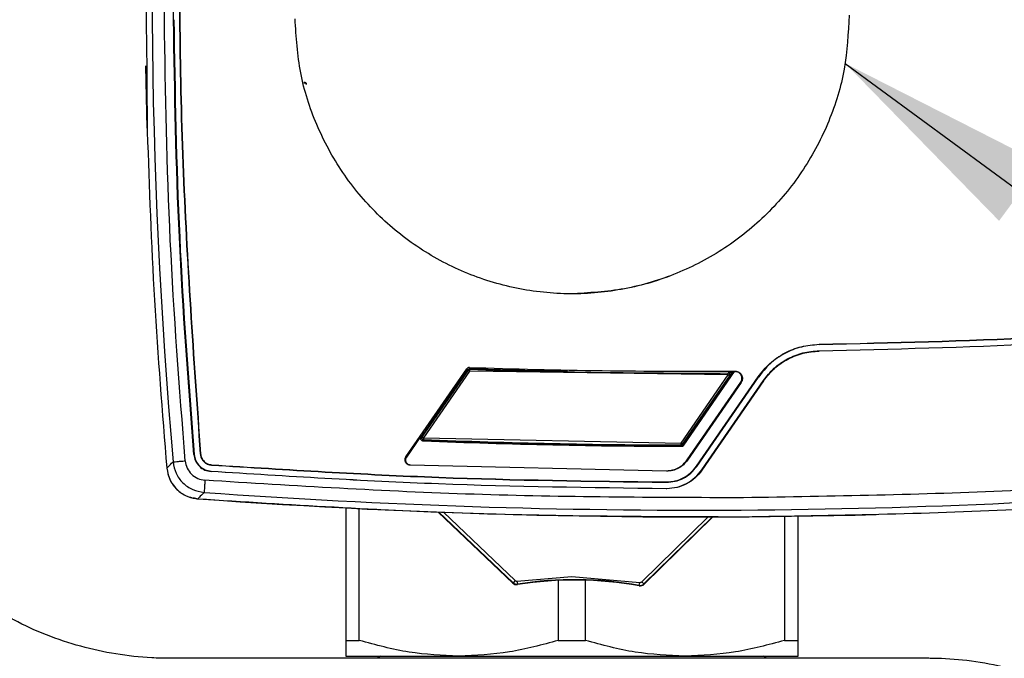
# Model space of a CAD drawing. Units: millimetres. Extents: x 10 to 416, y 10 to 287.
# Drawn here: x 327 to 343, y 202 to 213 of the extents above; entities that cross this region are included whole.
import ezdxf

# ---------------------------------------------------------------- set-up
doc = ezdxf.new("R2010")
doc.units = ezdxf.units.MM
doc.dimstyles.new('SLDDIMSTYLE3', dxfattribs={"dimtxt": 0.18, "dimasz": 3.556, "dimexe": 0, "dimexo": 0.0625, "dimgap": 0, "dimtad": 0, "dimtih": 1, "dimtoh": 1, "dimdec": 0, "dimrnd": 1e-09, "dimzin": 0, "dimdsep": 46, "dimtxsty": 'Standard', "dimsah": 1, "dimcen": 0.09, "dimadec": 0, "dimazin": 0, "dimtfac": 3.556, "dimtdec": 0, "dimtofl": 0, "dimtmove": 0, "dimatfit": 3, "dimfxl": 1, "dimfrac": 2, "dimtolj": 1, "dimtzin": 0, "dimarcsym": 0})

msp = doc.modelspace()

# ---------------------------------------------------------------- linework, layer by layer
at = {"color": 7, "linetype": 'Continuous', "lineweight": 25}
for p, q in [((329.2944, 210.7604), (329.2729, 211.7854)), ((329.2891, 211.5619), (329.2957, 210.708)), ((340.2852, 207.2249), (340.2853, 207.2197)), ((340.2869, 207.1144), (340.2868, 207.1197)), ((333.5277, 205.3842), (334.522, 206.8253)), ((334.522, 206.8253), (334.5314, 206.8067)), ((334.5433, 206.8042), (334.5376, 206.8157)), ((334.569, 206.8172), (334.5633, 206.8286)), ((334.5648, 206.8469), (334.5742, 206.8282)), ((334.569, 206.8172), (334.568, 206.7872)), ((334.5314, 206.8067), (333.7907, 205.7331)), ((334.5314, 206.8067), (333.7907, 205.7332)), ((334.5433, 206.8042), (333.7909, 205.7137)), ((334.568, 206.7872), (333.8156, 205.6967)), ((334.568, 206.7872), (334.5433, 206.8042)), ((338.7992, 206.7258), (334.568, 206.7872)), ((338.0275, 205.6072), (338.7992, 206.7258)), ((338.049, 205.566), (338.878, 206.7674)), ((338.0521, 205.5902), (338.8239, 206.7088)), ((338.898, 206.778), (338.0545, 205.5555)), ((338.058, 205.5789), (338.8453, 206.7201)), ((338.2789, 205.229), (339.2878, 206.6913)), ((338.2832, 205.2261), (339.2921, 206.6883)), ((338.8205, 206.7671), (338.7991, 206.7558)), ((338.7992, 206.7258), (338.7991, 206.7558)), ((338.8076, 206.7545), (338.7991, 206.7558)), ((338.8239, 206.7088), (338.7992, 206.7258)), ((338.878, 206.7674), (338.8228, 206.7671)), ((338.8453, 206.7201), (338.8239, 206.7088)), ((338.878, 206.7674), (338.898, 206.778)), ((338.9126, 206.7781), (338.9126, 206.7859)), ((339.2921, 206.6883), (339.2878, 206.6913)), ((338.1272, 205.3337), (339.0042, 206.6048)), ((339.0107, 206.6004), (338.1337, 205.3292)), ((338.3655, 205.1693), (339.3744, 206.6315)), ((339.3787, 206.6285), (338.3698, 205.1663)), ((339.0107, 206.6004), (339.0042, 206.6048)), ((339.3744, 206.6315), (339.3787, 206.6285)), ((333.7713, 205.7235), (333.5342, 205.3798)), ((333.7907, 205.7332), (333.7713, 205.7235)), ((333.7749, 205.7057), (333.7909, 205.7137)), ((333.7909, 205.7137), (333.8156, 205.6967)), ((333.8156, 205.6967), (333.8144, 205.6668)), ((333.8156, 205.6967), (338.0275, 205.6072)), ((333.8144, 205.6668), (333.7984, 205.6588)), ((333.8069, 205.6681), (333.8144, 205.6668)), ((333.8104, 205.6452), (333.8298, 205.6549)), ((338.0274, 205.5808), (338.0275, 205.6072)), ((338.0274, 205.5772), (338.0274, 205.5808)), ((338.0333, 205.566), (338.0274, 205.5772)), ((338.0275, 205.6072), (338.0521, 205.5902)), ((338.049, 205.566), (338.0545, 205.5555)), ((338.0521, 205.5902), (338.058, 205.5789)), ((330.0628, 205.4217), (330.0576, 205.4212)), ((330.1677, 205.4308), (330.1625, 205.4303)), ((333.5342, 205.3798), (333.5277, 205.3842)), ((330.3475, 205.2481), (330.3479, 205.2533)), ((333.597, 205.2537), (333.5967, 205.2458)), ((337.7875, 205.1485), (333.5967, 205.2458)), ((333.597, 205.2537), (337.7875, 205.1563)), ((338.1337, 205.3292), (338.1272, 205.3337)), ((338.2789, 205.229), (338.2832, 205.2261)), ((330.34, 205.1431), (330.3404, 205.1483)), ((337.7875, 205.1563), (337.7875, 205.1485)), ((337.7875, 205.1563), (337.7922, 205.1563)), ((337.7922, 205.1485), (337.7875, 205.1485)), ((338.3698, 205.1663), (338.3655, 205.1693)), ((337.7867, 204.972), (337.7867, 204.9668)), ((337.7863, 204.8668), (337.7863, 204.8616)), ((337.7863, 204.8668), (337.7942, 204.8668)), ((337.7942, 204.8616), (337.7863, 204.8616)), ((330.0456, 204.717), (330.123, 204.6973)), ((332.5421, 204.547), (332.5421, 202.3798)), ((332.7644, 202.3798), (332.7644, 204.5359)), ((334.0544, 204.4798), (335.2745, 203.3177)), ((335.2745, 203.3178), (334.0544, 204.4798)), ((335.2792, 203.3227), (334.0647, 204.4794)), ((334.1401, 204.4766), (335.3137, 203.3589)), ((337.3835, 203.338), (338.4684, 204.4004)), ((338.54, 204.4005), (337.4184, 203.3023)), ((337.4232, 203.2974), (338.5498, 204.4005)), ((338.5498, 204.4005), (337.4232, 203.2974)), ((339.7198, 204.4095), (339.7198, 202.3798)), ((339.9421, 202.3798), (339.9421, 204.4126)), ((335.2745, 203.3178), (335.2792, 203.3227)), ((335.2745, 203.3178), (335.2745, 203.3177)), ((335.3137, 203.3589), (335.2792, 203.3227)), ((335.3437, 203.3495), (335.3515, 203.3001)), ((335.3437, 203.3495), (336.2434, 203.423)), ((335.3526, 203.2934), (335.3515, 203.3001)), ((336.0198, 203.3605), (336.0198, 202.3798)), ((336.2434, 203.423), (337.3523, 203.3284)), ((336.4644, 202.3798), (336.4644, 203.3637)), ((337.3435, 203.2792), (337.3423, 203.2725)), ((337.3435, 203.2792), (337.3523, 203.3284)), ((337.3835, 203.338), (337.4184, 203.3023)), ((337.4184, 203.3023), (337.4232, 203.2974)), ((337.4232, 203.2974), (337.4232, 203.2974)), ((332.5421, 202.3798), (332.7644, 202.3798)), ((336.0198, 202.3798), (336.4644, 202.3798)), ((339.7198, 202.3798), (339.9421, 202.3798)), ((342.0567, 202.0857), (329.6644, 202.0857)), ((332.5421, 202.12), (334.3921, 202.12)), ((333.1134, 202.12), (333.054, 202.0857)), ((334.3921, 202.12), (338.0921, 202.12)), ((338.0921, 202.12), (339.9421, 202.12)), ((339.4302, 202.0857), (339.3708, 202.12))]:
    msp.add_line(p, q, dxfattribs=at)
at = {"color": 7, "linetype": 'Continuous', "lineweight": 25, "flags": 128}
msp.add_lwpolyline([(338.898, 206.778), (338.8998, 206.778), (338.9017, 206.778), (338.9035, 206.778), (338.9053, 206.778), (338.9072, 206.778), (338.909, 206.778), (338.9108, 206.7781), (338.9126, 206.7781)], dxfattribs=at)
at = {"color": 7, "linetype": 'Continuous', "lineweight": 25}
for centre, radius, start, end in [((419.2624, 213.1586), 89.8894, 175.778565, 185.014939), ((419.2624, 213.1586), 89.9858, 179.910313, 180.883414), ((338.2753, 316.4002), 109.6344, 268.059683, 268.488542), ((338.2753, 316.4002), 109.6161, 268.060142, 270.333107), ((338.2753, 316.4002), 109.6456, 268.062885, 270.273687), ((338.2753, 316.4002), 109.6344, 268.065381, 268.900631), ((338.2753, 316.4002), 110.8344, 267.682563, 268.590747), ((338.2753, 316.4002), 110.8449, 267.691449, 269.885881), ((338.2753, 316.4002), 110.8232, 267.693085, 269.87182), ((338.2753, 316.4002), 110.8344, 267.701288, 268.571533), ((338.2753, 316.4002), 110.8344, 268.571533, 269.036941), ((338.2753, 316.4002), 110.8344, 268.600718, 269.007639), ((338.2753, 316.4002), 110.8344, 269.017649, 269.874871), ((338.2753, 316.4002), 110.8344, 269.036941, 269.88303), ((338.2753, 316.4002), 111.8894, 265.874103, 274.878064), ((338.2753, 316.4002), 112, 265.82585, 271.507584), ((335.3382, 203.3846), 0.0924, 226.39686, 278.94676), ((335.3382, 203.3846), 0.0924, 226.39686, 278.94676), ((335.3382, 203.3846), 0.0856, 226.39687, 278.94676), ((335.3382, 203.3846), 0.0356, 270.39686, 278.94676), ((336.2853, 197.3687), 6.0044, 79.84958, 98.94676), ((336.2853, 197.3687), 5.9976, 79.84958, 98.94676), ((336.2853, 197.3687), 5.9976, 79.84958, 98.94676), ((337.3586, 203.3634), 0.0924, 259.84958, 314.39686), ((337.3586, 203.3634), 0.0924, 259.84958, 314.39686), ((337.3586, 203.3634), 0.0856, 259.84958, 314.39686), ((337.3586, 203.3634), 0.0356, 259.84958, 270.39686)]:
    msp.add_arc(centre, radius, start, end, dxfattribs=at)
for points in [[(329.575, 212.5374), (329.5788, 213.7425), (329.5863, 216.1528), (329.7395, 218.5581), (329.8162, 219.7608)], [(329.7248, 212.5384), (329.7285, 213.7336), (329.7359, 216.124), (329.8867, 218.5096), (329.9621, 219.7024)], [(330.0671, 219.6947), (329.9764, 218.1106), (329.795, 214.9424), (329.8269, 210.1786), (330.0506, 207.0131), (330.1625, 205.4303)], [(330.0723, 219.6943), (329.9816, 218.1103), (329.8003, 214.9423), (329.8321, 210.1788), (330.0558, 207.0134), (330.1677, 205.4308)], [(340.7761, 212.615), (340.7613, 212.3183), (340.7316, 211.7249), (340.4681, 210.8674), (340.0547, 210.076), (339.4916, 209.3809), (338.8046, 208.8089), (338.0189, 208.382), (337.1651, 208.1165), (336.2759, 208.0227), (335.3855, 208.1042), (334.5282, 208.3578), (333.7367, 208.7738), (333.0418, 209.3362), (332.4691, 210.0234), (332.0448, 210.809), (331.7694, 211.6628), (331.7316, 212.2557), (331.7126, 212.5522)], [(340.7761, 212.615), (340.7613, 212.3183), (340.7316, 211.7249), (340.4681, 210.8674), (340.0547, 210.0759), (339.4916, 209.381), (338.8046, 208.8083), (338.0189, 208.3841), (337.1652, 208.1087), (336.5722, 208.0708), (336.2757, 208.0519)], [(329.9162, 205.3184), (329.8229, 206.5198), (329.6364, 208.9227), (329.5955, 211.3325), (329.575, 212.5374)], [(330.0576, 205.4212), (329.9667, 206.6058), (329.785, 208.9749), (329.7449, 211.3506), (329.7248, 212.5384)], [(329.7301, 212.5385), (329.7501, 211.3507), (329.7902, 208.9751), (329.972, 206.6061), (330.0628, 205.4217)], [(331.9019, 211.4876), (331.8995, 211.4912), (331.8945, 211.4984), (331.8838, 211.5062), (331.8716, 211.5114), (331.8628, 211.512), (331.8585, 211.5123)], [(329.2957, 210.708), (329.3278, 209.7883), (329.3921, 207.9489), (329.5408, 206.1144), (329.6152, 205.1971)], [(340.2852, 207.2249), (341.4798, 207.2534), (343.8689, 207.3103), (346.2524, 207.4847), (347.4441, 207.5719)], [(340.2853, 207.2197), (341.4799, 207.2481), (343.8692, 207.305), (346.2527, 207.4795), (347.4445, 207.5667)], [(340.2868, 207.1197), (341.4826, 207.1482), (343.874, 207.2051), (346.2598, 207.3797), (347.4526, 207.467)], [(347.4531, 207.4618), (346.2601, 207.3745), (343.8743, 207.1999), (341.4827, 207.1429), (340.2869, 207.1144)], [(339.2878, 206.6913), (339.3489, 206.7681), (339.4712, 206.9218), (339.717, 207.088), (339.9916, 207.2002), (340.1873, 207.2167), (340.2852, 207.2249)], [(340.2853, 207.2197), (340.1878, 207.2115), (339.993, 207.195), (339.7195, 207.0833), (339.4748, 206.9178), (339.353, 206.7648), (339.2921, 206.6883)], [(339.3744, 206.6315), (339.4303, 206.7018), (339.5422, 206.8424), (339.767, 206.9944), (340.0183, 207.097), (340.1973, 207.1121), (340.2868, 207.1197)], [(339.3787, 206.6285), (339.4344, 206.6985), (339.5458, 206.8384), (339.7695, 206.9898), (340.0196, 207.0919), (340.1978, 207.1069), (340.2869, 207.1144)], [(334.569, 206.8172), (334.5665, 206.8171), (334.5615, 206.8169), (334.5544, 206.8142), (334.548, 206.8101), (334.5449, 206.8062), (334.5433, 206.8042)], [(338.9126, 206.7859), (338.9234, 206.7851), (338.9449, 206.7836), (338.9748, 206.7703), (339.0002, 206.7501), (339.0192, 206.7236), (339.0304, 206.693), (339.0328, 206.6606), (339.0269, 206.6284), (339.0161, 206.6097), (339.0107, 206.6004)], [(339.0042, 206.6048), (339.0093, 206.6136), (339.0194, 206.631), (339.0249, 206.6611), (339.0226, 206.6913), (339.0122, 206.7199), (338.9945, 206.7446), (338.9707, 206.7635), (338.9428, 206.7759), (338.9227, 206.7773), (338.9126, 206.7781)], [(338.0274, 205.5772), (338.0298, 205.5774), (338.0347, 205.5777), (338.0415, 205.5804), (338.0476, 205.5845), (338.0506, 205.5883), (338.0521, 205.5902)], [(333.5121, 205.3335), (333.5127, 205.3425), (333.514, 205.3607), (333.5231, 205.3764), (333.5277, 205.3842)], [(333.5342, 205.3798), (333.53, 205.3726), (333.5217, 205.3583), (333.5205, 205.3418), (333.5199, 205.3335)], [(329.717, 205.3009), (329.7208, 205.3012), (329.7283, 205.3019), (329.7746, 205.306), (329.8396, 205.3117), (329.8906, 205.3162), (329.9162, 205.3184)], [(330.3475, 205.2481), (331.5862, 205.1701), (334.0636, 205.0142), (336.5457, 204.9826), (337.7867, 204.9668)], [(330.3479, 205.2533), (331.5865, 205.1754), (334.0638, 205.0195), (336.5458, 204.9879), (337.7867, 204.972)], [(333.5967, 205.2458), (333.5856, 205.2475), (333.5633, 205.251), (333.5355, 205.2714), (333.516, 205.2998), (333.5134, 205.3223), (333.5121, 205.3335)], [(333.5199, 205.3335), (333.5211, 205.3233), (333.5236, 205.3029), (333.5413, 205.2769), (333.5666, 205.2583), (333.5869, 205.2552), (333.597, 205.2537)], [(337.7867, 204.972), (337.8349, 204.9752), (337.9313, 204.9815), (338.067, 205.035), (338.1885, 205.1158), (338.2488, 205.1913), (338.2789, 205.229)], [(337.7867, 204.9668), (337.8353, 204.97), (337.9325, 204.9764), (338.0695, 205.0304), (338.192, 205.1119), (338.2528, 205.188), (338.2832, 205.2261)], [(337.7922, 205.1563), (337.825, 205.1588), (337.8907, 205.1638), (337.983, 205.201), (338.0656, 205.2564), (338.1067, 205.3079), (338.1272, 205.3337)], [(338.1337, 205.3292), (338.1128, 205.303), (338.0709, 205.2505), (337.9867, 205.194), (337.8926, 205.1561), (337.8257, 205.151), (337.7922, 205.1485)], [(337.7863, 204.8616), (336.544, 204.8774), (334.0596, 204.909), (331.5799, 205.0651), (330.34, 205.1431)], [(330.3404, 205.1483), (331.5802, 205.0703), (334.0598, 204.9143), (336.5441, 204.8826), (337.7863, 204.8668)], [(337.7942, 204.8668), (337.8502, 204.8711), (337.9622, 204.8796), (338.1196, 204.9429), (338.2605, 205.0375), (338.3305, 205.1254), (338.3655, 205.1693)], [(338.3698, 205.1663), (338.3346, 205.1221), (338.264, 205.0336), (338.1221, 204.9383), (337.9635, 204.8745), (337.8506, 204.8659), (337.7942, 204.8616)], [(330.2394, 205.0001), (330.2376, 204.9745), (330.2339, 204.9234), (330.2292, 204.8584), (330.2259, 204.812), (330.2253, 204.8045), (330.2251, 204.8007)], [(339.0511, 204.4029), (340.5268, 204.4277), (343.4783, 204.4773), (346.4217, 204.7017), (347.8934, 204.8139)], [(330.123, 204.6973), (331.6096, 204.6037), (334.5826, 204.4165), (337.5616, 204.4074), (339.0511, 204.4029)], [(335.3137, 203.3589), (335.3173, 203.356), (335.3246, 203.3502), (335.3338, 203.3495), (335.3385, 203.3491)], [(337.3588, 203.3278), (337.3634, 203.3283), (337.3727, 203.3292), (337.3799, 203.3351), (337.3835, 203.338)]]:
    msp.add_open_spline(points, degree=3, dxfattribs=at)
for points, knots in [([(329.2873, 211.7713), (329.2876, 211.7488), (329.2883, 211.704), (329.2889, 211.643), (329.2892, 211.5922), (329.2891, 211.572), (329.2891, 211.5619)], [0, 0, 0, 0, 0.2500686, 0.5000235, 0.749963, 1, 1, 1, 1]), ([(331.8568, 211.5061), (331.8611, 211.5057), (331.8705, 211.5049), (331.8871, 211.4974), (331.8948, 211.4871), (331.9, 211.4803)], [0, 0, 0, 0, 0.2153125, 0.475464, 1, 1, 1, 1]), ([(334.5648, 206.8469), (334.5592, 206.8465), (334.548, 206.8457), (334.5327, 206.8379), (334.5255, 206.8295), (334.522, 206.8253)], [0, 0, 0, 0, 0.336616, 0.6725276, 1, 1, 1, 1]), ([(338.8239, 206.7088), (338.8249, 206.7105), (338.8274, 206.7146), (338.8292, 206.7215), (338.8292, 206.7289), (338.8275, 206.7366), (338.8237, 206.7437), (338.8171, 206.7506), (338.8111, 206.7531), (338.8076, 206.7545)], [0, 0, 0, 0, 0.109064, 0.2502604, 0.3756082, 0.5006699, 0.6621507, 0.7995463, 1, 1, 1, 1]), ([(338.8205, 206.7671), (338.8239, 206.7668), (338.8306, 206.7662), (338.8396, 206.761), (338.8465, 206.7535), (338.8504, 206.744), (338.851, 206.7338), (338.8488, 206.7257), (338.8462, 206.7214), (338.8453, 206.7201)], [0, 0, 0, 0, 0.1546563, 0.3094083, 0.4623646, 0.6187221, 0.7719192, 0.9259046, 1, 1, 1, 1]), ([(333.7713, 205.7235), (333.7686, 205.7185), (333.7631, 205.7086), (333.7617, 205.6913), (333.7657, 205.6747), (333.775, 205.6605), (333.7886, 205.6503), (333.8011, 205.6459), (333.8086, 205.6453), (333.8104, 205.6452)], [0, 0, 0, 0, 0.1589363, 0.3178573, 0.4751038, 0.6344016, 0.7877592, 0.9494563, 1, 1, 1, 1]), ([(333.7909, 205.7137), (333.7899, 205.712), (333.7875, 205.708), (333.7857, 205.7011), (333.7856, 205.6937), (333.7873, 205.6861), (333.791, 205.679), (333.7975, 205.6721), (333.8034, 205.6696), (333.8069, 205.6681)], [0, 0, 0, 0, 0.109146, 0.2502516, 0.375579, 0.5006402, 0.662164, 0.7995958, 1, 1, 1, 1]), ([(338.0333, 205.566), (338.0366, 205.5663), (338.0433, 205.5671), (338.0521, 205.5719), (338.0561, 205.5767), (338.058, 205.5789)], [0, 0, 0, 0, 0.3480381, 0.6953918, 1, 1, 1, 1]), ([(330.0576, 205.4212), (330.0643, 205.3868), (330.078, 205.3159), (330.1434, 205.2256), (330.2344, 205.1612), (330.3056, 205.149), (330.34, 205.1431)], [0, 0, 0, 0, 0.2427848, 0.5000258, 0.7581892, 1, 1, 1, 1]), ([(330.0628, 205.4217), (330.0694, 205.3878), (330.0829, 205.3181), (330.1471, 205.2294), (330.2366, 205.1662), (330.3065, 205.1542), (330.3404, 205.1483)], [0, 0, 0, 0, 0.2427848, 0.5000258, 0.7581892, 1, 1, 1, 1]), ([(330.1625, 205.4303), (330.1667, 205.4078), (330.1754, 205.3613), (330.2185, 205.3022), (330.2783, 205.2604), (330.3249, 205.2521), (330.3475, 205.2481)], [0, 0, 0, 0, 0.2419403, 0.5001042, 0.7572343, 1, 1, 1, 1]), ([(330.1677, 205.4308), (330.1718, 205.4088), (330.1803, 205.3635), (330.2222, 205.3061), (330.2805, 205.2653), (330.3258, 205.2572), (330.3479, 205.2533)], [0, 0, 0, 0, 0.2419403, 0.5001042, 0.7572343, 1, 1, 1, 1]), ([(329.6214, 205.2034), (329.625, 205.2071), (329.6335, 205.2158), (329.6868, 205.2701), (329.717, 205.3009)], [0, 0, 0, 0, 0.43161602, 1, 1, 1, 1]), ([(329.717, 205.3009), (329.7294, 205.237), (329.7541, 205.1094), (329.8719, 204.95), (330.0334, 204.8356), (330.1612, 204.8123), (330.2251, 204.8007)], [0, 0, 0, 0, 0.2502864, 0.5000968, 0.7500672, 1, 1, 1, 1]), ([(329.9162, 205.3184), (329.924, 205.2777), (329.9397, 205.1965), (330.0146, 205.095), (330.1174, 205.0222), (330.1988, 205.0075), (330.2394, 205.0001)], [0, 0, 0, 0, 0.2503034, 0.5000969, 0.7500506, 1, 1, 1, 1]), ([(329.6152, 205.1972), (329.6271, 205.136), (329.6509, 205.0136), (329.7606, 204.8562), (329.9118, 204.7449), (330.0424, 204.7047), (330.1128, 204.6982), (330.123, 204.6973)], [0, 0, 0, 0, 0.2404245, 0.4805161, 0.7252007, 0.9598813, 1, 1, 1, 1]), ([(329.6168, 205.1988), (329.6272, 205.1413), (329.6481, 205.0264), (329.7444, 204.8779), (329.8777, 204.762), (329.9887, 204.7266), (330.0443, 204.7089)], [0, 0, 0, 0, 0.2499381, 0.4999786, 0.7498688, 1, 1, 1, 1]), ([(347.7729, 205.1152), (346.3209, 205.0055), (343.4168, 204.7862), (340.5049, 204.7376), (339.0489, 204.7133)], [0, 0, 0, 0, 0.5, 1, 1, 1, 1]), ([(339.0489, 204.7133), (337.5793, 204.7176), (334.6399, 204.7262), (331.7063, 204.9088), (330.2394, 205.0001)], [0, 0, 0, 0, 0.5, 1, 1, 1, 1]), ([(330.2251, 204.8007), (330.1953, 204.7706), (330.1358, 204.7102), (330.1273, 204.7016), (330.123, 204.6973)], [0, 0, 0, 0, 0.4997154, 1, 1, 1, 1]), ([(329.6644, 202.0857), (329.5655, 202.0873), (329.2702, 202.0921), (328.7803, 202.1471), (328.2033, 202.2721), (327.6433, 202.4596), (327.2163, 202.6532), (326.9796, 202.7859), (326.9144, 202.8225)], [0, 0, 0, 0, 0.10302347, 0.30772132, 0.51249232, 0.7172634, 0.92203454, 1, 1, 1, 1]), ([(332.5421, 202.3798), (332.5421, 202.3066), (332.5421, 202.159), (332.5421, 202.133), (332.5421, 202.12)], [0, 0, 0, 0, 0.49616591, 1, 1, 1, 1]), ([(334.3921, 202.12), (334.1196, 202.1326), (333.5698, 202.1581), (333.0345, 202.3055), (332.7644, 202.3798)], [0, 0, 0, 0, 0.4955386, 1, 1, 1, 1]), ([(336.0198, 202.3798), (335.7542, 202.3066), (335.219, 202.159), (334.6691, 202.133), (334.3921, 202.12)], [0, 0, 0, 0, 0.4961659, 1, 1, 1, 1]), ([(338.0921, 202.12), (337.8196, 202.1326), (337.2698, 202.1581), (336.7345, 202.3055), (336.4644, 202.3798)], [0, 0, 0, 0, 0.4955386, 1, 1, 1, 1]), ([(339.7198, 202.3798), (339.4542, 202.3066), (338.919, 202.159), (338.3691, 202.133), (338.0921, 202.12)], [0, 0, 0, 0, 0.4961659, 1, 1, 1, 1]), ([(339.9421, 202.12), (339.9421, 202.1326), (339.9421, 202.1581), (339.9421, 202.3055), (339.9421, 202.3798)], [0, 0, 0, 0, 0.4955386, 1, 1, 1, 1]), ([(347.5567, 196.5859), (347.5547, 196.6941), (347.5493, 196.9988), (347.4907, 197.4978), (347.3626, 198.0741), (347.1726, 198.6334), (346.9242, 199.1691), (346.6198, 199.6752), (346.2629, 200.1457), (345.8578, 200.5754), (345.409, 200.9593), (344.9216, 201.2929), (344.4014, 201.5725), (343.8543, 201.7948), (343.2864, 201.9573), (342.7147, 202.056), (342.3024, 202.0844), (342.0864, 202.0855), (342.0567, 202.0857)], [0, 0, 0, 0, 0.0376088, 0.1058466, 0.1741071, 0.2423677, 0.3106283, 0.3788889, 0.4471495, 0.5154101, 0.5836708, 0.6519315, 0.7201923, 0.7884531, 0.8567139, 0.9249747, 0.9896525, 1, 1, 1, 1])]:
    msp.add_open_spline(points, degree=3, knots=knots, dxfattribs=at)

# ---------------------------------------------------------------- leaders
at = {"color": 150, "linetype": 'Continuous', "lineweight": 0}
msp.add_leader([(340.712, 211.8236), (364.0349, 194.6682)], dimstyle='SLDDIMSTYLE3', dxfattribs=at)

doc.saveas('drawing.dxf')
